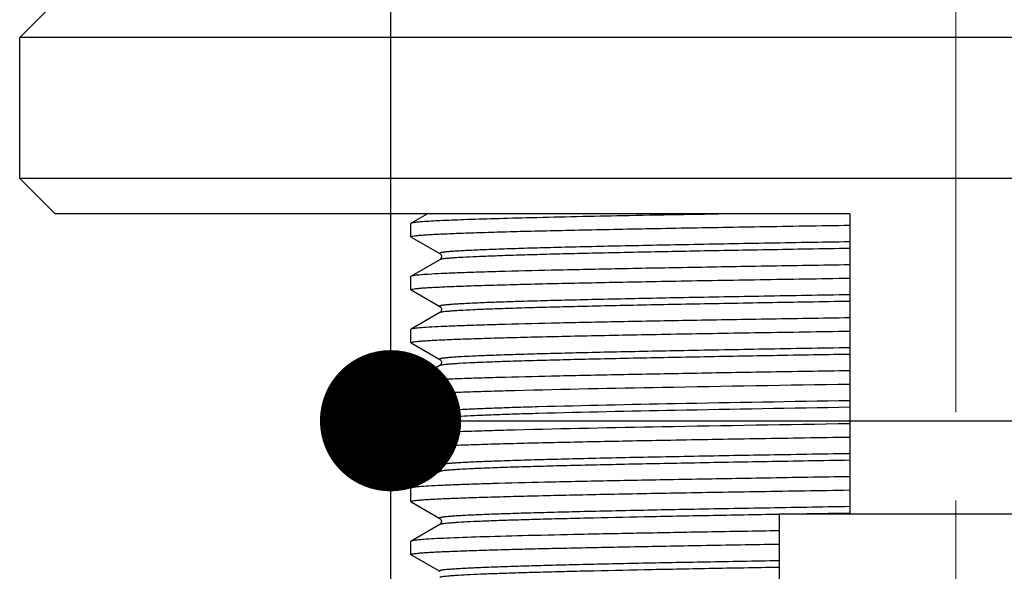
# Model space of a CAD drawing. Units: millimetres. Extents: x 72 to 9921, y -938 to 626.
# Drawn here: x 8915 to 8943, y -456 to -440 of the extents above; entities that cross this region are included whole.
import ezdxf

# ---------------------------------------------------------------- set-up
doc = ezdxf.new("R2010")
doc.units = ezdxf.units.MM
doc.header["$MEASUREMENT"] = 0
doc.linetypes.add('CENTER', pattern=[2, 1.25, -0.25, 0.25, -0.25])
doc.layers.add('Centerline', color=4, linetype='CENTER', lineweight=15)
doc.layers.add('Dimensions', color=7, linetype='Continuous')
doc.styles.get("Standard").update_dxf_attribs({"font": 'helr45w.ttf'})
doc.dimstyles.get("Standard").update_dxf_attribs({"dimscale": 5, "dimtxt": 2.5, "dimasz": 0.8, "dimexe": 1, "dimexo": 1, "dimgap": 1, "dimtad": 2, "dimtih": 1, "dimtoh": 1, "dimdec": 0, "dimzin": 0, "dimdsep": 46, "dimtxsty": 'Standard', "dimblk": 'DOT', "dimcen": 2, "dimclrd": 1, "dimclre": 1, "dimclrt": 1, "dimadec": 0, "dimazin": 0, "dimtfac": 1, "dimtdec": 0, "dimtofl": 0, "dimtmove": 0, "dimatfit": 3, "dimfxl": 1, "dimtolj": 1, "dimtzin": 0, "dimarcsym": 0})

# ---------------------------------------------------------------- blocks, each defined once
blk = doc.blocks.new('_Dot')
at = {"color": 0, "linetype": 'ByBlock', "lineweight": -2}
blk.add_line((-0.5, 0), (-1, 0), dxfattribs=at)
at = {"color": 0, "linetype": 'ByBlock', "const_width": 0.5}
blk.add_lwpolyline([(-0.25, 0, 1), (0.25, 0, 1)], format="xyb", close=True, dxfattribs=at)
blk = doc.blocks.new('*D17')
at = {"layer": 'Dimensions', "color": 1, "lineweight": -2, "transparency": 16777216}
for p, q in [((8957.564, -423.531), (8957.564, -456.733)), ((8925.564, -424.044), (8925.564, -456.733)), ((8929.564, -451.733), (8953.564, -451.733)), ((8957.564, -451.733), (9028.29, -451.733))]:
    blk.add_line(p, q, dxfattribs=at)
at = {"layer": 'Dimensions', "color": 1, "lineweight": -2, "transparency": 16777216, "xscale": 4, "yscale": 4, "zscale": 4, "rotation": 180}
blk.add_blockref('_Dot', (8925.564, -451.733), dxfattribs=at)
at = {"layer": 'Dimensions', "color": 1, "lineweight": -2, "transparency": 16777216, "xscale": 4, "yscale": 4, "zscale": 4}
blk.add_blockref('_Dot', (8957.564, -451.733), dxfattribs=at)
at = {"layer": 'Dimensions', "color": 1, "transparency": 16777216, "insert": (8994.927, -463.357), "char_height": 12.5, "attachment_point": 5}
blk.add_mtext('\\A1;%%C32-38', dxfattribs=at)

msp = doc.modelspace()

# ---------------------------------------------------------------- linework, layer by layer
at = {"color": 7}
for p, q in [((8916.065, -439.875), (8915.065, -440.875)), ((8915.065, -444.875), (8915.065, -440.875)), ((8968.063, -440.875), (8915.065, -440.875)), ((8916.065, -445.875), (8915.065, -444.875)), ((8968.063, -444.875), (8915.065, -444.875)), ((8938.564, -445.875), (8916.065, -445.875)), ((8926.412, -445.988), (8926.145, -446.142)), ((8926.608, -445.875), (8926.412, -445.988)), ((8938.564, -445.875), (8938.564, -454.374)), ((8926.145, -446.142), (8926.139, -446.149)), ((8926.139, -446.524), (8926.139, -446.149)), ((8926.145, -446.53), (8926.139, -446.524)), ((8926.145, -446.53), (8926.957, -446.999)), ((8926.957, -447.173), (8926.145, -447.642)), ((8926.145, -447.642), (8926.139, -447.649)), ((8926.139, -448.024), (8926.139, -447.649)), ((8926.209, -447.626), (8926.145, -447.642)), ((8926.145, -448.03), (8926.139, -448.024)), ((8926.145, -448.03), (8926.957, -448.499)), ((8926.957, -448.673), (8926.145, -449.142)), ((8926.145, -449.142), (8926.139, -449.148)), ((8926.139, -449.524), (8926.139, -449.148)), ((8926.209, -449.126), (8926.145, -449.142)), ((8926.145, -449.53), (8926.139, -449.524)), ((8926.145, -449.53), (8926.957, -449.999)), ((8926.957, -450.173), (8926.145, -450.642)), ((8926.145, -450.642), (8926.139, -450.648)), ((8926.139, -451.023), (8926.139, -450.648)), ((8926.209, -450.626), (8926.145, -450.642)), ((8926.145, -451.03), (8926.139, -451.023)), ((8926.145, -451.03), (8926.957, -451.499)), ((8926.957, -451.673), (8926.145, -452.142)), ((8926.145, -452.142), (8926.139, -452.148)), ((8926.139, -452.523), (8926.139, -452.148)), ((8926.145, -452.53), (8926.139, -452.523)), ((8926.145, -452.53), (8926.957, -452.999)), ((8926.957, -453.173), (8926.145, -453.642)), ((8926.145, -453.642), (8926.139, -453.648)), ((8926.139, -454.023), (8926.139, -453.648)), ((8926.209, -453.626), (8926.145, -453.642)), ((8926.145, -454.03), (8926.139, -454.023)), ((8926.145, -454.03), (8926.957, -454.499)), ((8936.564, -454.374), (8936.564, -456.441)), ((8936.564, -454.374), (8946.564, -454.374)), ((8938.563, -454.354), (8937.35, -454.374)), ((8926.957, -454.673), (8926.145, -455.142)), ((8926.145, -455.142), (8926.139, -455.148)), ((8926.139, -455.523), (8926.139, -455.148)), ((8926.209, -455.126), (8926.145, -455.142)), ((8926.145, -455.53), (8926.139, -455.523)), ((8926.145, -455.53), (8926.957, -455.999))]:
    msp.add_line(p, q, dxfattribs=at)
for points in [[(8926.957, -446.999), (8926.961, -447.002), (8926.969, -447.008), (8926.98, -447.019), (8926.993, -447.039), (8927.003, -447.066), (8927.005, -447.094), (8926.999, -447.12), (8926.987, -447.144), (8926.974, -447.16), (8926.964, -447.168), (8926.958, -447.173), (8926.957, -447.173)], [(8926.957, -448.499), (8926.961, -448.502), (8926.969, -448.508), (8926.98, -448.519), (8926.993, -448.539), (8927.003, -448.566), (8927.005, -448.593), (8926.999, -448.62), (8926.987, -448.643), (8926.974, -448.66), (8926.964, -448.668), (8926.958, -448.673), (8926.957, -448.673)], [(8926.957, -449.999), (8926.961, -450.002), (8926.969, -450.008), (8926.98, -450.019), (8926.993, -450.038), (8927.003, -450.066), (8927.005, -450.093), (8926.999, -450.12), (8926.987, -450.143), (8926.974, -450.16), (8926.964, -450.168), (8926.958, -450.173), (8926.957, -450.173)], [(8926.957, -451.499), (8926.957, -451.499), (8926.964, -451.504), (8926.975, -451.513), (8926.989, -451.531), (8927.001, -451.556), (8927.005, -451.585), (8927.001, -451.613), (8926.99, -451.64), (8926.975, -451.658), (8926.965, -451.668), (8926.958, -451.672), (8926.957, -451.673)], [(8926.957, -452.999), (8926.957, -452.999), (8926.964, -453.004), (8926.975, -453.013), (8926.989, -453.03), (8927.001, -453.056), (8927.005, -453.085), (8927.001, -453.113), (8926.99, -453.14), (8926.975, -453.158), (8926.965, -453.168), (8926.958, -453.172), (8926.957, -453.173)], [(8926.957, -454.499), (8926.957, -454.499), (8926.964, -454.504), (8926.975, -454.513), (8926.989, -454.53), (8927.001, -454.556), (8927.005, -454.584), (8927.001, -454.613), (8926.99, -454.64), (8926.975, -454.658), (8926.965, -454.668), (8926.958, -454.672), (8926.957, -454.673)]]:
    msp.add_lwpolyline(points, dxfattribs=at)
for points, knots in [([(8935.222, -445.875), (8934.192, -445.892), (8932.302, -445.926), (8930.062, -445.973), (8928.564, -446.012), (8927.697, -446.039), (8927.021, -446.066), (8926.636, -446.087), (8926.476, -446.099)], [0, 0, 0, 0, 0.353514, 0.648059, 0.768036, 0.867538, 0.945215, 1, 1, 1, 1]), ([(8926.139, -446.524), (8926.139, -446.522), (8926.144, -446.517), (8926.163, -446.51), (8926.206, -446.501), (8926.276, -446.491), (8926.376, -446.481), (8926.503, -446.471), (8926.658, -446.461), (8926.841, -446.451), (8927.138, -446.437), (8927.576, -446.419), (8928.178, -446.399), (8928.878, -446.379), (8929.673, -446.358), (8930.555, -446.338), (8931.518, -446.318), (8932.555, -446.297), (8934.064, -446.269), (8936.074, -446.235), (8937.716, -446.209), (8938.563, -446.195)], [0, 0, 0, 0, 0.000502, 0.001455, 0.004986, 0.010759, 0.018787, 0.029062, 0.041568, 0.056284, 0.073186, 0.113413, 0.161961, 0.218467, 0.282519, 0.353645, 0.431319, 0.514972, 0.603983, 0.795424, 1, 1, 1, 1]), ([(8926.476, -446.099), (8926.433, -446.102), (8926.356, -446.108), (8926.257, -446.118), (8926.19, -446.129), (8926.155, -446.136), (8926.145, -446.142)], [0, 0, 0, 0, 0.391205, 0.688226, 0.890793, 1, 1, 1, 1]), ([(8938.563, -446.667), (8937.753, -446.68), (8936.187, -446.707), (8933.943, -446.748), (8932.206, -446.783), (8930.947, -446.811), (8930.12, -446.832), (8929.378, -446.852), (8928.729, -446.873), (8928.177, -446.893), (8927.78, -446.911), (8927.514, -446.926), (8927.354, -446.936), (8927.221, -446.946), (8927.127, -446.955), (8927.065, -446.962), (8927.03, -446.967), (8927.001, -446.973), (8926.978, -446.977), (8926.963, -446.983), (8926.953, -446.987), (8926.95, -446.995), (8926.955, -446.998), (8926.957, -446.999)], [0, 0, 0, 0, 0.209022, 0.40394, 0.578867, 0.657156, 0.728522, 0.792428, 0.84839, 0.895985, 0.93486, 0.950932, 0.964721, 0.976203, 0.985359, 0.98906, 0.992176, 0.994709, 0.996661, 0.998043, 0.998885, 0.999347, 1, 1, 1, 1]), ([(8938.563, -446.854), (8937.785, -446.867), (8936.278, -446.893), (8934.112, -446.932), (8932.427, -446.966), (8931.196, -446.993), (8930.378, -447.013), (8929.637, -447.032), (8928.98, -447.052), (8928.41, -447.072), (8927.932, -447.091), (8927.592, -447.108), (8927.368, -447.122), (8927.237, -447.132), (8927.132, -447.142), (8927.051, -447.151), (8926.995, -447.161), (8926.966, -447.168), (8926.957, -447.173)], [0, 0, 0, 0, 0.201053, 0.389335, 0.559613, 0.636501, 0.707157, 0.771096, 0.827868, 0.877084, 0.918399, 0.951532, 0.964956, 0.976257, 0.985416, 0.99242, 0.997271, 1, 1, 1, 1]), ([(8938.563, -447.32), (8937.773, -447.333), (8936.237, -447.357), (8934.022, -447.395), (8931.999, -447.432), (8930.22, -447.47), (8928.912, -447.502), (8928.021, -447.529), (8927.48, -447.548), (8927.029, -447.566), (8926.67, -447.585), (8926.408, -447.603), (8926.264, -447.617), (8926.209, -447.626)], [0, 0, 0, 0, 0.191926, 0.372754, 0.537867, 0.683051, 0.8046, 0.855517, 0.899417, 0.936018, 0.965093, 0.98646, 1, 1, 1, 1]), ([(8926.139, -448.024), (8926.139, -448.022), (8926.144, -448.017), (8926.163, -448.01), (8926.206, -448.001), (8926.276, -447.991), (8926.376, -447.981), (8926.503, -447.971), (8926.658, -447.961), (8926.841, -447.951), (8927.138, -447.937), (8927.576, -447.919), (8928.178, -447.899), (8928.878, -447.879), (8929.673, -447.858), (8930.555, -447.838), (8931.518, -447.818), (8932.555, -447.797), (8934.064, -447.769), (8936.074, -447.735), (8937.716, -447.709), (8938.563, -447.695)], [0, 0, 0, 0, 0.000502, 0.001455, 0.004986, 0.010759, 0.018787, 0.029063, 0.041568, 0.056284, 0.073186, 0.113414, 0.161961, 0.218468, 0.282519, 0.353645, 0.431319, 0.514972, 0.603984, 0.795425, 1, 1, 1, 1]), ([(8938.563, -448.167), (8937.753, -448.18), (8936.187, -448.207), (8933.943, -448.248), (8932.205, -448.283), (8930.947, -448.311), (8930.119, -448.332), (8929.378, -448.352), (8928.729, -448.373), (8928.177, -448.393), (8927.78, -448.411), (8927.514, -448.426), (8927.354, -448.436), (8927.221, -448.446), (8927.127, -448.455), (8927.065, -448.462), (8927.03, -448.467), (8927.001, -448.472), (8926.978, -448.477), (8926.963, -448.483), (8926.953, -448.487), (8926.95, -448.495), (8926.955, -448.498), (8926.957, -448.499)], [0, 0, 0, 0, 0.209024, 0.403942, 0.57887, 0.657158, 0.728524, 0.792431, 0.848391, 0.895989, 0.934861, 0.950935, 0.964723, 0.976204, 0.98536, 0.989062, 0.992179, 0.994711, 0.996663, 0.998044, 0.998886, 0.999348, 1, 1, 1, 1]), ([(8938.563, -448.354), (8937.785, -448.367), (8936.278, -448.393), (8934.112, -448.432), (8932.426, -448.465), (8931.196, -448.493), (8930.378, -448.513), (8929.637, -448.532), (8928.98, -448.552), (8928.41, -448.572), (8927.931, -448.591), (8927.592, -448.608), (8927.368, -448.622), (8927.237, -448.632), (8927.132, -448.642), (8927.051, -448.651), (8926.995, -448.661), (8926.966, -448.668), (8926.957, -448.673)], [0, 0, 0, 0, 0.201054, 0.389337, 0.559616, 0.636501, 0.70716, 0.771097, 0.82787, 0.877085, 0.9184, 0.951534, 0.964958, 0.976257, 0.985416, 0.992422, 0.997273, 1, 1, 1, 1]), ([(8938.563, -448.82), (8937.773, -448.833), (8936.237, -448.857), (8934.022, -448.895), (8931.999, -448.932), (8930.22, -448.97), (8928.912, -449.002), (8928.021, -449.029), (8927.48, -449.048), (8927.029, -449.066), (8926.67, -449.085), (8926.408, -449.103), (8926.264, -449.117), (8926.209, -449.126)], [0, 0, 0, 0, 0.191926, 0.372754, 0.537867, 0.683051, 0.8046, 0.855517, 0.899417, 0.936018, 0.965093, 0.98646, 1, 1, 1, 1]), ([(8926.139, -449.524), (8926.139, -449.521), (8926.144, -449.517), (8926.163, -449.51), (8926.206, -449.501), (8926.276, -449.491), (8926.376, -449.481), (8926.503, -449.471), (8926.658, -449.461), (8926.841, -449.451), (8927.138, -449.437), (8927.576, -449.419), (8928.178, -449.399), (8928.878, -449.379), (8929.673, -449.358), (8930.555, -449.338), (8931.518, -449.318), (8932.555, -449.297), (8934.064, -449.269), (8936.074, -449.235), (8937.716, -449.209), (8938.563, -449.195)], [0, 0, 0, 0, 0.000502, 0.001455, 0.004986, 0.010759, 0.018787, 0.029062, 0.041568, 0.056284, 0.073185, 0.113412, 0.161958, 0.218463, 0.282515, 0.353641, 0.431316, 0.51497, 0.603983, 0.795425, 1, 1, 1, 1]), ([(8938.563, -449.667), (8937.753, -449.68), (8936.187, -449.707), (8933.943, -449.748), (8932.205, -449.783), (8930.947, -449.811), (8930.119, -449.832), (8929.378, -449.852), (8928.729, -449.873), (8928.177, -449.893), (8927.78, -449.911), (8927.514, -449.925), (8927.354, -449.936), (8927.221, -449.946), (8927.127, -449.955), (8927.065, -449.962), (8927.03, -449.967), (8927.001, -449.972), (8926.978, -449.977), (8926.963, -449.983), (8926.953, -449.986), (8926.95, -449.995), (8926.955, -449.998), (8926.957, -449.999)], [0, 0, 0, 0, 0.209024, 0.403943, 0.578871, 0.657158, 0.728526, 0.79243, 0.848392, 0.895989, 0.934861, 0.950934, 0.964724, 0.976205, 0.985359, 0.989061, 0.992179, 0.994712, 0.996664, 0.998045, 0.998886, 0.999348, 1, 1, 1, 1]), ([(8938.563, -449.854), (8937.785, -449.867), (8936.278, -449.893), (8934.112, -449.932), (8932.426, -449.965), (8931.196, -449.993), (8930.378, -450.013), (8929.637, -450.032), (8928.98, -450.052), (8928.41, -450.072), (8927.931, -450.091), (8927.592, -450.108), (8927.368, -450.122), (8927.237, -450.132), (8927.132, -450.142), (8927.051, -450.151), (8926.995, -450.161), (8926.966, -450.168), (8926.957, -450.173)], [0, 0, 0, 0, 0.201054, 0.389337, 0.559616, 0.636502, 0.70716, 0.771097, 0.827871, 0.877084, 0.918401, 0.951532, 0.964958, 0.976258, 0.985415, 0.992421, 0.997274, 1, 1, 1, 1]), ([(8938.563, -450.32), (8937.773, -450.333), (8936.237, -450.357), (8934.022, -450.395), (8931.999, -450.432), (8930.22, -450.47), (8928.912, -450.502), (8928.021, -450.529), (8927.48, -450.548), (8927.029, -450.566), (8926.67, -450.585), (8926.408, -450.603), (8926.264, -450.617), (8926.209, -450.626)], [0, 0, 0, 0, 0.191926, 0.372754, 0.537867, 0.683051, 0.8046, 0.855517, 0.899417, 0.936018, 0.965093, 0.98646, 1, 1, 1, 1]), ([(8929.085, -450.874), (8930.474, -450.837), (8933.633, -450.775), (8936.793, -450.723), (8938.563, -450.695)], [0, 0, 0, 0, 0.439607, 1, 1, 1, 1]), ([(8926.139, -451.023), (8926.139, -451.022), (8926.143, -451.017), (8926.159, -451.011), (8926.194, -451.003), (8926.254, -450.994), (8926.337, -450.985), (8926.443, -450.976), (8926.573, -450.966), (8926.726, -450.957), (8926.975, -450.944), (8927.343, -450.928), (8927.849, -450.91), (8928.439, -450.891), (8928.861, -450.879), (8929.085, -450.874)], [0, 0, 0, 0, 0.001879, 0.00529, 0.017769, 0.038108, 0.066374, 0.102552, 0.146596, 0.198454, 0.258049, 0.400058, 0.571781, 0.772214, 1, 1, 1, 1]), ([(8938.563, -451.167), (8936.916, -451.194), (8933.975, -451.245), (8931.035, -451.306), (8929.742, -451.342)], [0, 0, 0, 0, 0.560203, 1, 1, 1, 1]), ([(8929.742, -451.342), (8929.52, -451.348), (8929.105, -451.36), (8928.605, -451.377), (8928.247, -451.391), (8928.012, -451.4), (8927.8, -451.41), (8927.564, -451.422), (8927.329, -451.437), (8927.143, -451.452), (8927.05, -451.464), (8927.019, -451.469), (8926.993, -451.474), (8926.974, -451.478), (8926.961, -451.483), (8926.952, -451.487), (8926.95, -451.495), (8926.955, -451.498), (8926.957, -451.499)], [0, 0, 0, 0, 0.23654, 0.443317, 0.535015, 0.618721, 0.694306, 0.761644, 0.871173, 0.946615, 0.960097, 0.971427, 0.980611, 0.987664, 0.992627, 0.995638, 0.997401, 1, 1, 1, 1]), ([(8929.742, -451.53), (8929.538, -451.535), (8929.155, -451.547), (8928.616, -451.564), (8928.149, -451.582), (8927.758, -451.599), (8927.48, -451.615), (8927.297, -451.627), (8927.19, -451.636), (8927.103, -451.645), (8927.036, -451.653), (8926.989, -451.662), (8926.965, -451.668), (8926.957, -451.673)], [0, 0, 0, 0, 0.218644, 0.412423, 0.580042, 0.720605, 0.833358, 0.879122, 0.917723, 0.949105, 0.973252, 0.99018, 1, 1, 1, 1]), ([(8938.563, -451.354), (8936.916, -451.382), (8933.975, -451.433), (8931.035, -451.494), (8929.742, -451.53)], [0, 0, 0, 0, 0.560203, 1, 1, 1, 1]), ([(8938.564, -451.82), (8936.793, -451.848), (8933.633, -451.9), (8930.474, -451.962), (8929.085, -451.998)], [0, 0, 0, 0, 0.560394, 1, 1, 1, 1]), ([(8929.085, -451.998), (8928.87, -452.004), (8928.464, -452.015), (8927.893, -452.033), (8927.4, -452.051), (8926.987, -452.068), (8926.694, -452.084), (8926.501, -452.096), (8926.388, -452.105), (8926.296, -452.114), (8926.226, -452.122), (8926.178, -452.131), (8926.153, -452.137), (8926.145, -452.142)], [0, 0, 0, 0, 0.219255, 0.41343, 0.581299, 0.721967, 0.834671, 0.880329, 0.918777, 0.949973, 0.973885, 0.990521, 1, 1, 1, 1]), ([(8926.139, -452.523), (8926.139, -452.521), (8926.144, -452.516), (8926.163, -452.509), (8926.206, -452.501), (8926.276, -452.491), (8926.376, -452.481), (8926.503, -452.471), (8926.658, -452.461), (8926.841, -452.451), (8927.138, -452.437), (8927.576, -452.419), (8928.178, -452.399), (8928.878, -452.379), (8929.673, -452.358), (8930.555, -452.338), (8931.518, -452.318), (8932.555, -452.297), (8934.064, -452.269), (8936.074, -452.235), (8937.716, -452.209), (8938.563, -452.195)], [0, 0, 0, 0, 0.000502, 0.001455, 0.004986, 0.010759, 0.018787, 0.029063, 0.041569, 0.056286, 0.073188, 0.113416, 0.161963, 0.218469, 0.282522, 0.353648, 0.431323, 0.514975, 0.603986, 0.795425, 1, 1, 1, 1]), ([(8938.563, -452.667), (8937.753, -452.68), (8936.187, -452.707), (8933.942, -452.747), (8932.205, -452.782), (8930.947, -452.811), (8930.119, -452.832), (8929.378, -452.852), (8928.729, -452.873), (8928.177, -452.893), (8927.78, -452.911), (8927.514, -452.925), (8927.354, -452.936), (8927.221, -452.946), (8927.127, -452.955), (8927.065, -452.962), (8927.03, -452.967), (8927.001, -452.972), (8926.978, -452.977), (8926.963, -452.982), (8926.953, -452.986), (8926.95, -452.995), (8926.955, -452.998), (8926.957, -452.999)], [0, 0, 0, 0, 0.209025, 0.403944, 0.578871, 0.65716, 0.728525, 0.792431, 0.848391, 0.895988, 0.934861, 0.950935, 0.964723, 0.976204, 0.98536, 0.989062, 0.992178, 0.99471, 0.996662, 0.998044, 0.998885, 0.999348, 1, 1, 1, 1]), ([(8938.563, -452.854), (8937.785, -452.867), (8936.278, -452.893), (8934.112, -452.932), (8932.427, -452.965), (8931.197, -452.993), (8930.378, -453.012), (8929.638, -453.032), (8928.98, -453.052), (8928.41, -453.071), (8927.932, -453.091), (8927.592, -453.108), (8927.368, -453.122), (8927.238, -453.132), (8927.132, -453.142), (8927.051, -453.151), (8926.995, -453.161), (8926.966, -453.168), (8926.957, -453.173)], [0, 0, 0, 0, 0.201043, 0.389316, 0.559588, 0.636471, 0.707128, 0.771065, 0.827839, 0.877057, 0.918374, 0.951513, 0.964939, 0.976242, 0.985405, 0.992414, 0.997268, 1, 1, 1, 1]), ([(8938.563, -453.32), (8937.773, -453.333), (8936.237, -453.357), (8934.022, -453.395), (8931.999, -453.432), (8930.22, -453.47), (8928.912, -453.502), (8928.021, -453.529), (8927.48, -453.547), (8927.029, -453.566), (8926.67, -453.584), (8926.408, -453.603), (8926.264, -453.617), (8926.209, -453.626)], [0, 0, 0, 0, 0.191926, 0.372754, 0.537867, 0.683051, 0.8046, 0.855517, 0.899417, 0.936018, 0.965093, 0.98646, 1, 1, 1, 1]), ([(8926.139, -454.023), (8926.139, -454.021), (8926.144, -454.016), (8926.163, -454.009), (8926.206, -454), (8926.276, -453.991), (8926.376, -453.981), (8926.503, -453.971), (8926.658, -453.961), (8926.841, -453.951), (8927.138, -453.936), (8927.576, -453.919), (8928.178, -453.899), (8928.878, -453.879), (8929.672, -453.858), (8930.554, -453.838), (8931.518, -453.817), (8932.555, -453.797), (8934.064, -453.769), (8936.074, -453.735), (8937.715, -453.709), (8938.563, -453.695)], [0, 0, 0, 0, 0.000502, 0.001455, 0.004986, 0.010759, 0.018787, 0.029063, 0.041569, 0.056284, 0.073186, 0.113413, 0.161959, 0.218463, 0.282515, 0.353641, 0.431318, 0.514971, 0.603984, 0.795424, 1, 1, 1, 1]), ([(8938.563, -454.166), (8937.753, -454.18), (8936.187, -454.207), (8933.942, -454.247), (8932.205, -454.282), (8930.947, -454.311), (8930.119, -454.332), (8929.378, -454.352), (8928.729, -454.373), (8928.177, -454.393), (8927.78, -454.411), (8927.514, -454.425), (8927.354, -454.436), (8927.221, -454.446), (8927.127, -454.455), (8927.065, -454.462), (8927.03, -454.467), (8927.001, -454.472), (8926.978, -454.477), (8926.963, -454.482), (8926.953, -454.486), (8926.95, -454.495), (8926.955, -454.498), (8926.957, -454.499)], [0, 0, 0, 0, 0.209025, 0.403944, 0.578872, 0.657159, 0.728527, 0.792431, 0.848393, 0.89599, 0.934862, 0.950935, 0.964725, 0.976205, 0.98536, 0.989062, 0.992179, 0.994713, 0.996664, 0.998045, 0.998886, 0.999348, 1, 1, 1, 1]), ([(8936.563, -454.388), (8935.901, -454.399), (8934.63, -454.422), (8932.814, -454.457), (8931.416, -454.487), (8930.404, -454.512), (8929.735, -454.529), (8929.133, -454.547), (8928.599, -454.565), (8928.137, -454.582), (8927.75, -454.6), (8927.475, -454.615), (8927.294, -454.628), (8927.188, -454.636), (8927.101, -454.645), (8927.035, -454.653), (8926.989, -454.662), (8926.965, -454.668), (8926.957, -454.673)], [0, 0, 0, 0, 0.206455, 0.396785, 0.566768, 0.642932, 0.712633, 0.77549, 0.83115, 0.879309, 0.919697, 0.952099, 0.965247, 0.976337, 0.985358, 0.992303, 0.997173, 1, 1, 1, 1]), ([(8936.564, -454.852), (8935.887, -454.863), (8934.581, -454.885), (8932.706, -454.919), (8931.014, -454.952), (8929.537, -454.986), (8928.306, -455.019), (8927.446, -455.048), (8926.899, -455.072), (8926.601, -455.089), (8926.379, -455.105), (8926.257, -455.118), (8926.209, -455.126)], [0, 0, 0, 0, 0.196075, 0.378262, 0.542833, 0.686424, 0.806098, 0.899413, 0.935571, 0.964474, 0.985982, 1, 1, 1, 1]), ([(8926.139, -455.523), (8926.139, -455.518), (8926.16, -455.51), (8926.191, -455.503), (8926.252, -455.494), (8926.332, -455.485), (8926.436, -455.476), (8926.562, -455.467), (8926.711, -455.458), (8926.954, -455.445), (8927.313, -455.429), (8927.806, -455.411), (8928.383, -455.393), (8929.038, -455.374), (8929.769, -455.356), (8930.571, -455.338), (8931.438, -455.319), (8932.712, -455.294), (8934.427, -455.263), (8935.832, -455.239), (8936.564, -455.227)], [0, 0, 0, 0, 0.001422, 0.00487, 0.010485, 0.018289, 0.028278, 0.040438, 0.054755, 0.07121, 0.110432, 0.15787, 0.213243, 0.27622, 0.346422, 0.423432, 0.506782, 0.595978, 0.789717, 1, 1, 1, 1]), ([(8936.562, -455.7), (8935.871, -455.712), (8934.544, -455.736), (8932.657, -455.773), (8931.212, -455.804), (8930.176, -455.83), (8929.5, -455.849), (8928.897, -455.867), (8928.443, -455.883), (8928.119, -455.896), (8927.906, -455.905), (8927.715, -455.914), (8927.544, -455.924), (8927.395, -455.933), (8927.267, -455.942), (8927.162, -455.951), (8927.078, -455.96), (8927.022, -455.968), (8926.988, -455.975), (8926.971, -455.979), (8926.959, -455.984), (8926.951, -455.988), (8926.951, -455.995), (8926.955, -455.998), (8926.957, -455.999)], [0, 0, 0, 0, 0.215513, 0.413133, 0.58805, 0.665642, 0.736009, 0.798728, 0.853413, 0.877638, 0.899736, 0.919672, 0.937416, 0.952943, 0.966232, 0.977262, 0.986019, 0.992503, 0.994895, 0.996725, 0.998006, 0.998783, 0.999268, 1, 1, 1, 1]), ([(8936.562, -455.888), (8935.901, -455.899), (8934.63, -455.922), (8932.814, -455.957), (8931.416, -455.987), (8930.404, -456.012), (8929.735, -456.029), (8929.133, -456.047), (8928.599, -456.065), (8928.137, -456.082), (8927.75, -456.1), (8927.475, -456.115), (8927.294, -456.127), (8927.188, -456.136), (8927.101, -456.145), (8927.035, -456.153), (8926.989, -456.162), (8926.965, -456.168), (8926.957, -456.173)], [0, 0, 0, 0, 0.206456, 0.396786, 0.566769, 0.642931, 0.712634, 0.775488, 0.83115, 0.879306, 0.919697, 0.952096, 0.965246, 0.976337, 0.985357, 0.9923, 0.997171, 1, 1, 1, 1])]:
    msp.add_open_spline(points, degree=3, knots=knots, dxfattribs=at)
at = {"layer": 'Centerline', "ltscale": 10}
msp.add_line((8941.564, -178.993), (8941.564, -486.335), dxfattribs=at)

# ---------------------------------------------------------------- dimensions: what is measured, and where the dimension line sits
at = {"layer": 'Dimensions'}
dim = msp.add_linear_dim(base=(8957.564, -451.733), p1=(8925.564, -419.044), p2=(8957.564, -418.531), text='%%C<>-38', dimstyle='Standard', dxfattribs=at)
dim.commit()
dim.dimension.update_dxf_attribs({"geometry": '*D17', "text_midpoint": (8994.927, -463.357)})

doc.saveas('drawing.dxf')
